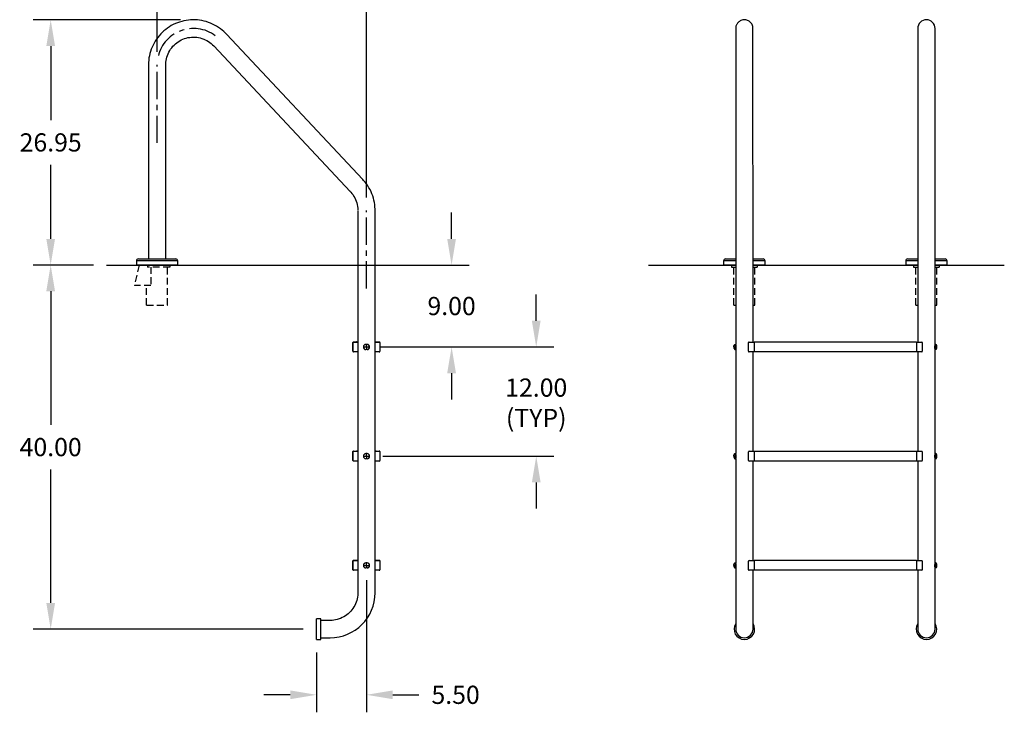
# Model space of a CAD drawing. Extents: x -15 to 93, y -106 to 12.
# Drawn here: x -15 to 93, y -106 to -30 of the extents above; entities that cross this region are included whole.
import ezdxf

# ---------------------------------------------------------------- set-up
doc = ezdxf.new("R2010")
doc.units = 0
doc.header["$LTSCALE"] = 6
doc.header["$MEASUREMENT"] = 0
doc.header["$PDSIZE"] = -1
doc.linetypes.add('CENTERX2', pattern=[0.8, 0.5, -0.1, 0.1, -0.1])
doc.linetypes.add('HIDDEN2', pattern=[0.1875, 0.125, -0.0625])
doc.layers.get('0').update_dxf_attribs({"linetype": 'CONTINUOUS'})
doc.layers.get('DEFPOINTS').update_dxf_attribs({"linetype": 'CONTINUOUS'})
doc.layers.add('HID', color=7, linetype='HIDDEN2')
doc.styles.add('ARIAL', font='ARIAL.TTF')
doc.dimstyles.get("Standard").update_dxf_attribs({"dimtxt": 0.18, "dimasz": 0.18, "dimexe": 0.18, "dimexo": 0.0625, "dimgap": 0.09, "dimtad": 0, "dimtih": 1, "dimtoh": 1, "dimdec": 4, "dimzin": 0, "dimtxsty": 'STANDARD', "dimcen": 0.09, "dimazin": 3, "dimtfac": 1, "dimtdec": 4, "dimtofl": 0, "dimtmove": 0, "dimatfit": 3, "dimtolj": 1, "dimtzin": 0})

# ---------------------------------------------------------------- blocks, each defined once
blk = doc.blocks.new('*D16')
at = {"color": 0}
for p, q in [((0, -33.58), (0, -22.78)), ((23, -49.58), (23, -22.78)), ((2.88, -24.7), (6.67, -24.7)), ((20.12, -24.7), (16.33, -24.7))]:
    blk.add_line(p, q, dxfattribs=at)
for points in [[(2.88, -24.22), (2.88, -25.18), (0, -24.7)], [(20.12, -24.22), (20.12, -25.18), (23, -24.7)]]:
    blk.add_solid(points, dxfattribs=at)
at = {"layer": 'DEFPOINTS', "color": 0}
for p in [(23, -24.7), (0, -35.02), (23, -51.02)]:
    blk.add_point(p, dxfattribs=at)
at = {"color": 0, "insert": (11.5, -24.7), "char_height": 2, "attachment_point": 5, "style": 'ARIAL'}
blk.add_mtext('\\A1;23.00', dxfattribs=at)
blk = doc.blocks.new('*D17')
at = {"color": 0}
for p, q in [((32.35, -54.14), (32.35, -51.26)), ((-5.54, -57.02), (34.27, -57.02)), ((24.78, -66.02), (34.27, -66.02)), ((32.35, -68.9), (32.35, -71.78))]:
    blk.add_line(p, q, dxfattribs=at)
for points in [[(31.87, -54.14), (32.83, -54.14), (32.35, -57.02)], [(31.87, -68.9), (32.83, -68.9), (32.35, -66.02)]]:
    blk.add_solid(points, dxfattribs=at)
at = {"layer": 'DEFPOINTS', "color": 0}
for p in [(-6.98, -57.02), (32.35, -57.02), (23.34, -66.02)]:
    blk.add_point(p, dxfattribs=at)
at = {"color": 0, "insert": (32.35, -61.52), "char_height": 2, "attachment_point": 5, "style": 'ARIAL'}
blk.add_mtext('\\A1;9.00', dxfattribs=at)
blk = doc.blocks.new('*D18')
at = {"color": 0}
for p, q in [((41.65, -63.14), (41.65, -60.26)), ((24.44, -66.02), (43.57, -66.02)), ((24.78, -78.02), (43.57, -78.02)), ((41.65, -80.9), (41.65, -83.78))]:
    blk.add_line(p, q, dxfattribs=at)
for points in [[(41.17, -63.14), (42.13, -63.14), (41.65, -66.02)], [(41.17, -80.9), (42.13, -80.9), (41.65, -78.02)]]:
    blk.add_solid(points, dxfattribs=at)
at = {"layer": 'DEFPOINTS', "color": 0}
for p in [(23, -66.02), (41.65, -66.02), (23.34, -78.02)]:
    blk.add_point(p, dxfattribs=at)
at = {"color": 0, "insert": (41.65, -72.15), "char_height": 2, "attachment_point": 5, "style": 'ARIAL'}
blk.add_mtext('\\A1;12.00\\P(TYP)', dxfattribs=at)
blk = doc.blocks.new('*D19')
at = {"color": 0}
for p, q in [((23, -91.66), (23, -106.16)), ((17.5, -99.59), (17.5, -106.16)), ((14.62, -104.24), (11.74, -104.24)), ((25.88, -104.24), (28.76, -104.24))]:
    blk.add_line(p, q, dxfattribs=at)
for points in [[(14.62, -103.76), (14.62, -104.72), (17.5, -104.24)], [(25.88, -103.76), (25.88, -104.72), (23, -104.24)]]:
    blk.add_solid(points, dxfattribs=at)
at = {"layer": 'DEFPOINTS', "color": 0}
for p in [(23, -90.22), (17.5, -98.15), (17.5, -104.24)]:
    blk.add_point(p, dxfattribs=at)
at = {"color": 0, "insert": (32.79, -104.24), "char_height": 2, "attachment_point": 5, "style": 'ARIAL'}
blk.add_mtext('\\A1;5.50', dxfattribs=at)
blk = doc.blocks.new('*D22')
at = {"color": 0}
for p, q in [((2.56, -30.07), (-13.61, -30.07)), ((-11.69, -32.95), (-11.69, -41.08)), ((-11.69, -54.14), (-11.69, -46.01)), ((-6.98, -57.02), (-13.61, -57.02))]:
    blk.add_line(p, q, dxfattribs=at)
for points in [[(-12.17, -32.95), (-11.21, -32.95), (-11.69, -30.07)], [(-12.17, -54.14), (-11.21, -54.14), (-11.69, -57.02)]]:
    blk.add_solid(points, dxfattribs=at)
at = {"layer": 'DEFPOINTS', "color": 0}
for p in [(-11.69, -30.07), (4, -30.07), (-5.54, -57.02)]:
    blk.add_point(p, dxfattribs=at)
at = {"color": 0, "insert": (-11.69, -43.54), "char_height": 2, "attachment_point": 5, "style": 'ARIAL'}
blk.add_mtext('\\A1;26.95', dxfattribs=at)
blk = doc.blocks.new('*D23')
at = {"color": 0}
for p, q in [((-6.98, -57.02), (-13.61, -57.02)), ((-11.69, -59.9), (-11.69, -74.56)), ((-11.69, -94.14), (-11.69, -79.48)), ((16.06, -97.02), (-13.61, -97.02))]:
    blk.add_line(p, q, dxfattribs=at)
for points in [[(-12.17, -59.9), (-11.21, -59.9), (-11.69, -57.02)], [(-12.17, -94.14), (-11.21, -94.14), (-11.69, -97.02)]]:
    blk.add_solid(points, dxfattribs=at)
at = {"layer": 'DEFPOINTS', "color": 0}
for p in [(-11.69, -57.02), (-5.54, -57.02), (17.5, -97.02)]:
    blk.add_point(p, dxfattribs=at)
at = {"color": 0, "insert": (-11.69, -77.02), "char_height": 2, "attachment_point": 5, "style": 'ARIAL'}
blk.add_mtext('\\A1;40.00', dxfattribs=at)

msp = doc.modelspace()

# ---------------------------------------------------------------- linework, layer by layer
at = {"color": 7, "linetype": 'CONTINUOUS'}
for p, q in [((2.707, -30.241), (2.469, -30.312)), ((2.948, -30.183), (2.707, -30.241)), ((3.191, -30.136), (2.948, -30.183)), ((3.437, -30.102), (3.191, -30.136)), ((3.684, -30.08), (3.437, -30.102)), ((3.932, -30.07), (3.684, -30.08)), ((4.18, -30.073), (3.932, -30.07)), ((4.428, -30.088), (4.18, -30.073)), ((4.674, -30.116), (4.428, -30.088)), ((4.919, -30.156), (4.674, -30.116)), ((5.162, -30.208), (4.919, -30.156)), ((5.401, -30.272), (5.162, -30.208)), ((5.637, -30.348), (5.401, -30.272)), ((63.97, -30.238), (63.896, -30.296)), ((64.053, -30.187), (63.97, -30.238)), ((64.142, -30.144), (64.053, -30.187)), ((64.238, -30.109), (64.142, -30.144)), ((64.34, -30.085), (64.238, -30.109)), ((64.446, -30.072), (64.34, -30.085)), ((64.556, -30.07), (64.446, -30.072)), ((64.668, -30.082), (64.556, -30.07)), ((64.768, -30.105), (64.668, -30.082)), ((64.865, -30.138), (64.768, -30.105)), ((64.958, -30.181), (64.865, -30.138)), ((65.045, -30.233), (64.958, -30.181)), ((65.125, -30.294), (65.045, -30.233)), ((0.753, -31.283), (0.57, -31.451)), ((0.944, -31.125), (0.753, -31.283)), ((1.143, -30.977), (0.944, -31.125)), ((1.349, -30.839), (1.143, -30.977)), ((1.562, -30.712), (1.349, -30.839)), ((1.781, -30.595), (1.562, -30.712)), ((2.005, -30.489), (1.781, -30.595)), ((2.235, -30.395), (2.005, -30.489)), ((2.469, -30.312), (2.235, -30.395)), ((5.87, -30.436), (5.637, -30.348)), ((6.097, -30.535), (5.87, -30.436)), ((6.319, -30.646), (6.097, -30.535)), ((6.535, -30.768), (6.319, -30.646)), ((6.745, -30.9), (6.535, -30.768)), ((6.948, -31.043), (6.745, -30.9)), ((7.143, -31.196), (6.948, -31.043)), ((7.331, -31.358), (7.143, -31.196)), ((7.51, -31.529), (7.331, -31.358)), ((63.562, -30.976), (63.561, -65.738)), ((63.564, -30.939), (63.562, -30.976)), ((63.57, -30.892), (63.564, -30.939)), ((63.579, -30.836), (63.57, -30.892)), ((63.593, -30.774), (63.579, -30.836)), ((63.614, -30.707), (63.593, -30.774)), ((63.641, -30.637), (63.614, -30.707)), ((63.676, -30.566), (63.641, -30.637)), ((63.719, -30.495), (63.676, -30.566)), ((63.77, -30.426), (63.719, -30.495)), ((63.828, -30.359), (63.77, -30.426)), ((63.896, -30.296), (63.828, -30.359)), ((65.197, -30.362), (65.125, -30.294)), ((65.261, -30.436), (65.197, -30.362)), ((65.315, -30.513), (65.261, -30.436)), ((65.358, -30.59), (65.315, -30.513)), ((65.399, -30.682), (65.358, -30.59)), ((65.432, -30.788), (65.399, -30.682)), ((65.447, -30.854), (65.432, -30.788)), ((65.456, -30.92), (65.447, -30.854)), ((65.46, -30.986), (65.456, -30.92)), ((65.461, -61.019), (65.46, -30.986)), ((83.561, -31.019), (83.561, -65.482)), ((85.461, -65.738), (85.461, -31.019)), ((-0.208, -32.413), (-0.334, -32.627)), ((-0.072, -32.206), (-0.208, -32.413)), ((0.074, -32.005), (-0.072, -32.206)), ((0.23, -31.812), (0.074, -32.005)), ((0.395, -31.627), (0.23, -31.812)), ((0.57, -31.451), (0.395, -31.627)), ((2.32, -32.474), (2.486, -32.372)), ((2.486, -32.372), (2.658, -32.281)), ((2.658, -32.281), (2.835, -32.201)), ((2.835, -32.201), (3.017, -32.132)), ((3.017, -32.132), (3.204, -32.075)), ((3.204, -32.075), (3.393, -32.03)), ((3.393, -32.03), (3.585, -31.998)), ((3.585, -31.998), (3.779, -31.977)), ((3.779, -31.977), (3.973, -31.97)), ((3.973, -31.97), (4.168, -31.974)), ((4.168, -31.974), (4.362, -31.991)), ((4.362, -31.991), (4.555, -32.02)), ((4.555, -32.02), (4.745, -32.062)), ((4.745, -32.062), (4.932, -32.115)), ((4.932, -32.115), (5.116, -32.181)), ((5.116, -32.181), (5.295, -32.258)), ((5.295, -32.258), (5.468, -32.346)), ((5.468, -32.346), (5.636, -32.445)), ((5.636, -32.445), (5.797, -32.555)), ((7.611, -31.634), (7.51, -31.529)), ((22.611, -47.634), (7.611, -31.634)), ((-0.643, -33.304), (-0.723, -33.538)), ((-0.551, -33.073), (-0.643, -33.304)), ((-0.448, -32.847), (-0.551, -33.073)), ((-0.334, -32.627), (-0.448, -32.847)), ((1.29, -33.621), (1.384, -33.451)), ((1.384, -33.451), (1.49, -33.287)), ((1.49, -33.287), (1.606, -33.13)), ((1.606, -33.13), (1.731, -32.981)), ((1.731, -32.981), (1.866, -32.841)), ((1.866, -32.841), (2.009, -32.709)), ((2.009, -32.709), (2.161, -32.586)), ((2.161, -32.586), (2.32, -32.474)), ((5.797, -32.555), (5.95, -32.675)), ((5.95, -32.675), (6.096, -32.804)), ((6.096, -32.804), (6.225, -32.933)), ((6.225, -32.933), (21.225, -48.933)), ((-0.924, -34.509), (-0.943, -34.756)), ((-0.892, -34.263), (-0.924, -34.509)), ((-0.848, -34.019), (-0.892, -34.263)), ((-0.792, -33.777), (-0.848, -34.019)), ((-0.723, -33.538), (-0.792, -33.777)), ((0.963, -34.736), (0.988, -34.542)), ((0.988, -34.542), (1.024, -34.351)), ((1.024, -34.351), (1.073, -34.163)), ((1.073, -34.163), (1.134, -33.977)), ((1.134, -33.977), (1.206, -33.797)), ((1.206, -33.797), (1.29, -33.621)), ((-0.943, -34.756), (-0.95, -34.991)), ((-0.95, -35.019), (-0.95, -56.349, -3)), ((0.95, -35.019), (0.951, -34.93)), ((0.95, -56.349, -3), (0.95, -35.019)), ((0.951, -34.93), (0.963, -34.736)), ((22.685, -47.714), (22.611, -47.634)), ((22.846, -47.903), (22.685, -47.714)), ((22.997, -48.1), (22.846, -47.903)), ((23.138, -48.304), (22.997, -48.1)), ((23.269, -48.514), (23.138, -48.304)), ((23.39, -48.731), (23.269, -48.514)), ((21.23, -48.929), (21.225, -48.933)), ((21.225, -48.933), (21.225, -48.933)), ((21.225, -48.933), (21.285, -49)), ((21.285, -49), (21.41, -49.15)), ((21.41, -49.15), (21.524, -49.307)), ((21.524, -49.307), (21.628, -49.472)), ((21.628, -49.472), (21.722, -49.643)), ((21.722, -49.643), (21.804, -49.819)), ((23.499, -48.954), (23.39, -48.731)), ((23.596, -49.182), (23.499, -48.954)), ((23.683, -49.415), (23.596, -49.182)), ((23.757, -49.652), (23.683, -49.415)), ((23.82, -49.892), (23.757, -49.652)), ((21.804, -49.819), (21.875, -50)), ((21.875, -50), (21.934, -50.186)), ((21.934, -50.186), (21.981, -50.375)), ((21.981, -50.375), (22.016, -50.567)), ((22.016, -50.567), (22.039, -50.76)), ((22.039, -50.76), (22.049, -50.954)), ((23.87, -50.135), (23.82, -49.892)), ((23.908, -50.38), (23.87, -50.135)), ((23.934, -50.627), (23.908, -50.38)), ((23.948, -50.874), (23.934, -50.627)), ((65.461, -50.458), (65.461, -50.238)), ((65.461, -50.679), (65.461, -50.458)), ((65.461, -50.902), (65.461, -50.679)), ((22.05, -51.019), (22.05, -93.019)), ((23.95, -51.019), (23.948, -50.874)), ((23.95, -93.019), (23.95, -51.019)), ((65.461, -51.019), (65.461, -50.902)), ((65.461, -65.482), (65.461, -51.019)), ((0, -56.569, -3), (-2.275, -56.569, -3)), ((-2.275, -56.569, -3), (-2.275, -57.019, -3)), ((-2.055, -56.349, -3), (0, -56.349, -3)), ((0, -56.349, -3), (2.055, -56.349, -3)), ((2.275, -56.569, -3), (0, -56.569, -3)), ((2.275, -57.019, -3), (2.275, -56.569, -3)), ((62.236, -56.569), (62.236, -57.019)), ((63.561, -56.569), (62.236, -56.569)), ((62.456, -56.349), (63.561, -56.349)), ((65.461, -56.349), (66.566, -56.349)), ((66.786, -56.569), (65.461, -56.569)), ((66.786, -57.019), (66.786, -56.569)), ((83.561, -56.569), (82.236, -56.569)), ((82.236, -56.569), (82.236, -57.019)), ((82.456, -56.349), (83.561, -56.349)), ((85.461, -56.349), (86.566, -56.349)), ((86.786, -56.569), (85.461, -56.569)), ((86.786, -57.019), (86.786, -56.569)), ((65.461, -61.019), (65.461, -61.019)), ((65.461, -61.019), (65.461, -61.019)), ((21.515, -66.494), (21.515, -65.519)), ((21.525, -66.494), (21.525, -65.544)), ((21.578, -65.457), (21.917, -65.457)), ((21.588, -65.482), (21.65, -65.482)), ((21.65, -65.482), (22.05, -65.482)), ((22.939, -65.738), (23.002, -65.738)), ((22.939, -65.738), (22.939, -65.738)), ((23.064, -65.739), (22.939, -65.738)), ((23, -65.944), (23.001, -65.907)), ((23, -65.982), (23, -65.944)), ((23.001, -65.769), (23.002, -65.738)), ((23.001, -65.802), (23.001, -65.769)), ((23.001, -65.835), (23.001, -65.802)), ((23.001, -65.871), (23.001, -65.835)), ((23.001, -65.907), (23.001, -65.871)), ((23.002, -65.738), (23.064, -65.739)), ((23.064, -65.739), (23.064, -65.739)), ((23.95, -65.482), (24.35, -65.482)), ((24.083, -65.457), (24.423, -65.457)), ((24.35, -65.482), (24.413, -65.482)), ((24.475, -65.544), (24.475, -66.494)), ((24.485, -65.519), (24.485, -66.494)), ((63.359, -65.982), (63.363, -65.944)), ((63.363, -65.944), (63.371, -65.907)), ((63.371, -65.907), (63.382, -65.871)), ((63.382, -65.871), (63.396, -65.835)), ((63.396, -65.835), (63.413, -65.802)), ((63.413, -65.802), (63.433, -65.769)), ((63.433, -65.769), (63.455, -65.738)), ((63.456, -65.738), (63.455, -65.738)), ((63.455, -65.738), (63.455, -65.738)), ((63.455, -65.738), (63.455, -65.738)), ((63.455, -65.738), (63.455, -65.738)), ((63.455, -65.738), (63.455, -65.739)), ((63.455, -65.739), (63.456, -65.739)), ((63.457, -65.738), (63.456, -65.738)), ((63.456, -65.738), (63.456, -65.738)), ((63.456, -65.739), (63.456, -65.739)), ((63.456, -65.739), (63.457, -65.739)), ((63.458, -65.738), (63.457, -65.738)), ((63.457, -65.739), (63.458, -65.739)), ((63.459, -65.738), (63.458, -65.738)), ((63.458, -65.739), (63.459, -65.739)), ((63.46, -65.738), (63.459, -65.738)), ((63.459, -65.739), (63.46, -65.739)), ((63.46, -65.738), (63.561, -65.738)), ((63.46, -65.739), (63.563, -65.739)), ((63.46, -65.739), (63.478, -65.756)), ((63.478, -65.756), (63.494, -65.803)), ((63.494, -65.803), (63.506, -65.876)), ((63.506, -65.876), (63.514, -65.965)), ((63.514, -65.965), (63.515, -66.021)), ((63.556, -65.739), (63.555, -65.738)), ((63.555, -65.738), (63.556, -65.738)), ((63.556, -65.738), (63.557, -65.738)), ((63.557, -65.739), (63.556, -65.739)), ((63.557, -65.738), (63.56, -65.738)), ((63.56, -65.739), (63.557, -65.739)), ((63.56, -65.738), (63.561, -65.738)), ((63.563, -65.739), (63.56, -65.739)), ((63.571, -65.752), (63.563, -65.739)), ((63.586, -65.796), (63.571, -65.752)), ((63.602, -65.863), (63.586, -65.796)), ((63.614, -65.944), (63.602, -65.863)), ((63.618, -66.034), (63.614, -65.944)), ((64.961, -66.494), (64.961, -65.544)), ((65.024, -65.482), (65.086, -65.482)), ((65.086, -65.482), (65.586, -65.482)), ((65.461, -65.482), (65.461, -65.482)), ((65.586, -65.519), (65.586, -65.457)), ((65.586, -65.457), (83.436, -65.457)), ((65.586, -65.519), (65.586, -66.494)), ((83.436, -65.457), (83.436, -65.519)), ((83.436, -65.482), (83.936, -65.482)), ((83.436, -65.519), (83.436, -66.494)), ((83.936, -65.482), (83.999, -65.482)), ((84.061, -65.544), (84.061, -66.494)), ((85.407, -65.956), (85.405, -66.049)), ((85.419, -65.867), (85.407, -65.956)), ((85.435, -65.798), (85.419, -65.867)), ((85.45, -65.754), (85.435, -65.798)), ((85.459, -65.738), (85.45, -65.754)), ((85.562, -65.738), (85.459, -65.738)), ((85.507, -66.019), (85.511, -65.928)), ((85.511, -65.928), (85.52, -65.847)), ((85.52, -65.847), (85.533, -65.784)), ((85.533, -65.784), (85.55, -65.746)), ((85.55, -65.746), (85.562, -65.738)), ((85.562, -65.738), (85.567, -65.738)), ((21.588, -66.557), (21.578, -66.557)), ((21.65, -66.557), (21.588, -66.557)), ((22.05, -66.557), (21.65, -66.557)), ((22.656, -66.018), (23, -66.019)), ((22.998, -66.3), (22.936, -66.3)), ((22.999, -66.27), (22.998, -66.3)), ((23.061, -66.301), (22.998, -66.3)), ((23, -66.095), (22.999, -66.132)), ((22.999, -66.132), (22.999, -66.168)), ((22.999, -66.168), (22.999, -66.203)), ((22.999, -66.203), (22.999, -66.237)), ((22.999, -66.237), (22.999, -66.27)), ((23, -66.019), (23, -65.982)), ((23, -66.019), (23.343, -66.021)), ((23, -66.019), (23, -66.057)), ((23, -66.057), (23, -66.095)), ((24.35, -66.557), (23.95, -66.557)), ((24.413, -66.557), (24.35, -66.557)), ((24.423, -66.557), (24.413, -66.557)), ((63.357, -66.019), (63.359, -65.982)), ((63.357, -66.019), (63.359, -66.057)), ((63.357, -66.019), (63.36, -66.02)), ((63.359, -66.057), (63.363, -66.095)), ((63.36, -66.02), (63.368, -66.02)), ((63.363, -66.095), (63.371, -66.132)), ((63.368, -66.02), (63.381, -66.02)), ((63.371, -66.132), (63.382, -66.168)), ((63.381, -66.02), (63.398, -66.02)), ((63.382, -66.168), (63.396, -66.203)), ((63.396, -66.203), (63.413, -66.237)), ((63.398, -66.02), (63.421, -66.021)), ((63.413, -66.237), (63.433, -66.27)), ((63.421, -66.021), (63.448, -66.021)), ((63.433, -66.27), (63.455, -66.3)), ((63.448, -66.021), (63.48, -66.021)), ((63.456, -66.301), (63.455, -66.3)), ((63.455, -66.3), (63.455, -66.3)), ((63.455, -66.3), (63.455, -66.3)), ((63.457, -66.301), (63.456, -66.301)), ((63.456, -66.301), (63.456, -66.301)), ((63.458, -66.301), (63.457, -66.301)), ((63.459, -66.301), (63.458, -66.301)), ((63.46, -66.301), (63.459, -66.301)), ((63.472, -66.293), (63.46, -66.301)), ((63.46, -66.301), (63.563, -66.301)), ((63.489, -66.256), (63.472, -66.293)), ((63.48, -66.021), (63.515, -66.021)), ((63.502, -66.194), (63.489, -66.256)), ((63.512, -66.113), (63.502, -66.194)), ((63.515, -66.021), (63.512, -66.113)), ((63.561, -66.301), (63.561, -77.739)), ((63.563, -66.301), (63.567, -66.296)), ((63.567, -66.296), (63.58, -66.266)), ((63.58, -66.266), (63.596, -66.208)), ((63.596, -66.208), (63.611, -66.127)), ((63.611, -66.127), (63.618, -66.034)), ((65.086, -66.557), (65.024, -66.557)), ((65.586, -66.557), (65.086, -66.557)), ((65.461, -77.482), (65.461, -66.557)), ((65.461, -66.557), (65.461, -66.557)), ((65.586, -66.557), (65.586, -66.494)), ((83.436, -66.557), (65.586, -66.557)), ((83.436, -66.494), (83.436, -66.557)), ((83.936, -66.557), (83.436, -66.557)), ((83.561, -66.557), (83.561, -77.482)), ((83.999, -66.557), (83.936, -66.557)), ((85.405, -66.049), (85.413, -66.135)), ((85.413, -66.135), (85.427, -66.21)), ((85.427, -66.21), (85.444, -66.268)), ((85.444, -66.268), (85.456, -66.298)), ((85.456, -66.298), (85.459, -66.3)), ((85.562, -66.3), (85.459, -66.3)), ((85.461, -77.738), (85.461, -66.3)), ((85.507, -66.019), (85.665, -66.019)), ((85.509, -66.076), (85.507, -66.019)), ((85.516, -66.164), (85.509, -66.076)), ((85.528, -66.237), (85.516, -66.164)), ((85.545, -66.284), (85.528, -66.237)), ((85.562, -66.3), (85.545, -66.284)), ((85.567, -66.3), (85.562, -66.3)), ((21.515, -78.494), (21.515, -77.519)), ((21.525, -78.494), (21.525, -77.544)), ((21.578, -77.457), (21.917, -77.457)), ((21.588, -77.482), (21.65, -77.482)), ((21.65, -77.482), (22.05, -77.482)), ((23.064, -77.739), (22.939, -77.738)), ((22.939, -77.738), (22.939, -77.738)), ((22.939, -77.738), (23.002, -77.738)), ((23.001, -77.769), (23.002, -77.738)), ((23.001, -77.802), (23.001, -77.769)), ((23.001, -77.835), (23.001, -77.802)), ((23.001, -77.871), (23.001, -77.835)), ((23.001, -77.907), (23.001, -77.871)), ((23.002, -77.738), (23.064, -77.739)), ((23.064, -77.739), (23.064, -77.739)), ((23.95, -77.482), (24.35, -77.482)), ((24.083, -77.457), (24.423, -77.457)), ((24.35, -77.482), (24.413, -77.482)), ((24.475, -77.544), (24.475, -78.494)), ((24.485, -77.519), (24.485, -78.494)), ((63.371, -77.907), (63.382, -77.871)), ((63.382, -77.871), (63.396, -77.835)), ((63.396, -77.835), (63.413, -77.802)), ((63.413, -77.802), (63.433, -77.769)), ((63.433, -77.769), (63.455, -77.738)), ((63.455, -77.738), (63.455, -77.739)), ((63.455, -77.738), (63.455, -77.738)), ((63.455, -77.738), (63.455, -77.738)), ((63.455, -77.738), (63.455, -77.738)), ((63.456, -77.738), (63.455, -77.738)), ((63.455, -77.739), (63.456, -77.739)), ((63.456, -77.738), (63.456, -77.738)), ((63.457, -77.738), (63.456, -77.738)), ((63.456, -77.739), (63.457, -77.739)), ((63.456, -77.739), (63.456, -77.739)), ((63.458, -77.738), (63.457, -77.738)), ((63.457, -77.739), (63.458, -77.739)), ((63.459, -77.738), (63.458, -77.738)), ((63.458, -77.739), (63.459, -77.739)), ((63.46, -77.738), (63.459, -77.738)), ((63.459, -77.739), (63.46, -77.739)), ((63.46, -77.738), (63.561, -77.738)), ((63.46, -77.739), (63.478, -77.756)), ((63.46, -77.739), (63.563, -77.739)), ((63.478, -77.756), (63.494, -77.803)), ((63.494, -77.803), (63.506, -77.876)), ((63.555, -77.738), (63.556, -77.738)), ((63.556, -77.739), (63.555, -77.738)), ((63.556, -77.738), (63.557, -77.738)), ((63.557, -77.739), (63.556, -77.739)), ((63.557, -77.738), (63.56, -77.738)), ((63.56, -77.739), (63.557, -77.739)), ((63.56, -77.738), (63.561, -77.738)), ((63.563, -77.739), (63.56, -77.739)), ((63.571, -77.752), (63.563, -77.739)), ((63.586, -77.796), (63.571, -77.752)), ((63.602, -77.863), (63.586, -77.796)), ((63.614, -77.944), (63.602, -77.863)), ((64.961, -78.494), (64.961, -77.544)), ((65.024, -77.482), (65.086, -77.482)), ((65.086, -77.482), (65.586, -77.482)), ((65.461, -77.482), (65.461, -77.482)), ((65.586, -77.519), (65.586, -77.457)), ((65.586, -77.457), (83.436, -77.457)), ((65.586, -77.519), (65.586, -78.494)), ((83.436, -77.457), (83.436, -77.519)), ((83.436, -77.482), (83.936, -77.482)), ((83.436, -77.519), (83.436, -78.494)), ((83.936, -77.482), (83.999, -77.482)), ((84.061, -77.544), (84.061, -78.494)), ((85.419, -77.867), (85.407, -77.956)), ((85.435, -77.798), (85.419, -77.867)), ((85.45, -77.754), (85.435, -77.798)), ((85.459, -77.738), (85.45, -77.754)), ((85.562, -77.738), (85.459, -77.738)), ((85.511, -77.928), (85.52, -77.847)), ((85.52, -77.847), (85.533, -77.784)), ((85.533, -77.784), (85.55, -77.746)), ((85.55, -77.746), (85.562, -77.738)), ((85.562, -77.738), (85.567, -77.738)), ((21.588, -78.557), (21.578, -78.557)), ((21.65, -78.557), (21.588, -78.557)), ((22.05, -78.557), (21.65, -78.557)), ((22.656, -78.018), (23, -78.019)), ((22.998, -78.3), (22.936, -78.3)), ((22.999, -78.27), (22.998, -78.3)), ((23.061, -78.301), (22.998, -78.3)), ((23, -78.095), (22.999, -78.132)), ((22.999, -78.132), (22.999, -78.168)), ((22.999, -78.168), (22.999, -78.203)), ((22.999, -78.203), (22.999, -78.237)), ((22.999, -78.237), (22.999, -78.27)), ((23, -77.944), (23.001, -77.907)), ((23, -77.982), (23, -77.944)), ((23, -78.019), (23, -77.982)), ((23, -78.019), (23, -78.057)), ((23, -78.019), (23.343, -78.021)), ((23, -78.057), (23, -78.095)), ((24.35, -78.557), (23.95, -78.557)), ((24.413, -78.557), (24.35, -78.557)), ((24.423, -78.557), (24.413, -78.557)), ((63.357, -78.019), (63.359, -77.982)), ((63.357, -78.019), (63.36, -78.02)), ((63.357, -78.019), (63.359, -78.057)), ((63.359, -77.982), (63.363, -77.944)), ((63.359, -78.057), (63.363, -78.095)), ((63.36, -78.02), (63.368, -78.02)), ((63.363, -77.944), (63.371, -77.907)), ((63.363, -78.095), (63.371, -78.132)), ((63.368, -78.02), (63.381, -78.02)), ((63.371, -78.132), (63.382, -78.168)), ((63.381, -78.02), (63.398, -78.02)), ((63.382, -78.168), (63.396, -78.203)), ((63.396, -78.203), (63.413, -78.237)), ((63.398, -78.02), (63.421, -78.021)), ((63.413, -78.237), (63.433, -78.27)), ((63.421, -78.021), (63.448, -78.021)), ((63.433, -78.27), (63.455, -78.3)), ((63.448, -78.021), (63.48, -78.021)), ((63.455, -78.3), (63.455, -78.3)), ((63.455, -78.3), (63.455, -78.3)), ((63.456, -78.301), (63.455, -78.3)), ((63.456, -78.301), (63.456, -78.301)), ((63.457, -78.301), (63.456, -78.301)), ((63.458, -78.301), (63.457, -78.301)), ((63.459, -78.301), (63.458, -78.301)), ((63.46, -78.301), (63.459, -78.301)), ((63.472, -78.293), (63.46, -78.301)), ((63.46, -78.301), (63.563, -78.301)), ((63.489, -78.256), (63.472, -78.293)), ((63.48, -78.021), (63.515, -78.021)), ((63.502, -78.194), (63.489, -78.256)), ((63.512, -78.113), (63.502, -78.194)), ((63.506, -77.876), (63.514, -77.965)), ((63.515, -78.021), (63.512, -78.113)), ((63.514, -77.965), (63.515, -78.021)), ((63.561, -78.301), (63.561, -89.738)), ((63.563, -78.301), (63.567, -78.296)), ((63.567, -78.296), (63.58, -78.266)), ((63.58, -78.266), (63.596, -78.208)), ((63.596, -78.208), (63.611, -78.127)), ((63.611, -78.127), (63.618, -78.034)), ((63.618, -78.034), (63.614, -77.944)), ((65.086, -78.557), (65.024, -78.557)), ((65.586, -78.557), (65.086, -78.557)), ((65.461, -89.482), (65.461, -78.557)), ((65.461, -78.557), (65.461, -78.557)), ((65.586, -78.557), (65.586, -78.494)), ((83.436, -78.557), (65.586, -78.557)), ((83.436, -78.494), (83.436, -78.557)), ((83.936, -78.557), (83.436, -78.557)), ((83.561, -78.557), (83.561, -89.482)), ((83.999, -78.557), (83.936, -78.557)), ((85.407, -77.956), (85.405, -78.049)), ((85.405, -78.049), (85.413, -78.135)), ((85.413, -78.135), (85.427, -78.21)), ((85.427, -78.21), (85.444, -78.268)), ((85.444, -78.268), (85.456, -78.298)), ((85.456, -78.298), (85.459, -78.3)), ((85.562, -78.3), (85.459, -78.3)), ((85.461, -89.738), (85.461, -78.3)), ((85.507, -78.019), (85.511, -77.928)), ((85.509, -78.076), (85.507, -78.019)), ((85.507, -78.019), (85.665, -78.019)), ((85.516, -78.164), (85.509, -78.076)), ((85.528, -78.237), (85.516, -78.164)), ((85.545, -78.284), (85.528, -78.237)), ((85.562, -78.3), (85.545, -78.284)), ((85.567, -78.3), (85.562, -78.3)), ((21.515, -90.494), (21.515, -89.519)), ((21.525, -90.494), (21.525, -89.544)), ((21.578, -89.457), (21.917, -89.457)), ((21.588, -89.482), (21.65, -89.482)), ((21.65, -89.482), (22.05, -89.482)), ((22.939, -89.738), (23.002, -89.738)), ((22.939, -89.738), (22.939, -89.738)), ((23.064, -89.739), (22.939, -89.738)), ((23.001, -89.769), (23.002, -89.738)), ((23.001, -89.802), (23.001, -89.769)), ((23.002, -89.738), (23.064, -89.739)), ((23.064, -89.739), (23.064, -89.739)), ((23.95, -89.482), (24.35, -89.482)), ((24.083, -89.457), (24.423, -89.457)), ((24.35, -89.482), (24.413, -89.482)), ((24.475, -89.544), (24.475, -90.494)), ((24.485, -89.519), (24.485, -90.494)), ((63.413, -89.802), (63.433, -89.769)), ((63.433, -89.769), (63.455, -89.738)), ((63.456, -89.738), (63.455, -89.738)), ((63.455, -89.738), (63.455, -89.738)), ((63.455, -89.738), (63.455, -89.738)), ((63.455, -89.738), (63.455, -89.738)), ((63.455, -89.738), (63.455, -89.739)), ((63.455, -89.739), (63.456, -89.739)), ((63.457, -89.738), (63.456, -89.738)), ((63.456, -89.738), (63.456, -89.738)), ((63.456, -89.739), (63.456, -89.739)), ((63.456, -89.739), (63.457, -89.739)), ((63.458, -89.738), (63.457, -89.738)), ((63.457, -89.739), (63.458, -89.739)), ((63.459, -89.738), (63.458, -89.738)), ((63.458, -89.739), (63.459, -89.739)), ((63.46, -89.738), (63.459, -89.738)), ((63.459, -89.739), (63.46, -89.739)), ((63.46, -89.738), (63.561, -89.738)), ((63.46, -89.739), (63.563, -89.739)), ((63.46, -89.739), (63.478, -89.756)), ((63.478, -89.756), (63.494, -89.803)), ((63.556, -89.739), (63.555, -89.738)), ((63.555, -89.738), (63.556, -89.738)), ((63.556, -89.738), (63.557, -89.738)), ((63.557, -89.739), (63.556, -89.739)), ((63.557, -89.738), (63.56, -89.738)), ((63.56, -89.739), (63.557, -89.739)), ((63.56, -89.738), (63.561, -89.738)), ((63.563, -89.739), (63.56, -89.739)), ((63.571, -89.752), (63.563, -89.739)), ((63.586, -89.796), (63.571, -89.752)), ((64.961, -90.494), (64.961, -89.544)), ((65.024, -89.482), (65.086, -89.482)), ((65.086, -89.482), (65.586, -89.482)), ((65.461, -89.482), (65.461, -89.482)), ((65.586, -89.519), (65.586, -89.457)), ((65.586, -89.457), (83.436, -89.457)), ((65.586, -89.519), (65.586, -90.494)), ((83.436, -89.457), (83.436, -89.519)), ((83.436, -89.482), (83.936, -89.482)), ((83.436, -89.519), (83.436, -90.494)), ((83.936, -89.482), (83.999, -89.482)), ((84.061, -89.544), (84.061, -90.494)), ((85.45, -89.754), (85.435, -89.798)), ((85.459, -89.738), (85.45, -89.754)), ((85.562, -89.738), (85.459, -89.738)), ((85.533, -89.784), (85.55, -89.746)), ((85.55, -89.746), (85.562, -89.738)), ((85.562, -89.738), (85.567, -89.738)), ((21.588, -90.557), (21.578, -90.557)), ((21.65, -90.557), (21.588, -90.557)), ((22.05, -90.557), (21.65, -90.557)), ((22.656, -90.018), (23, -90.019)), ((22.998, -90.3), (22.936, -90.3)), ((22.999, -90.27), (22.998, -90.3)), ((23.061, -90.301), (22.998, -90.3)), ((23, -90.095), (22.999, -90.132)), ((22.999, -90.132), (22.999, -90.168)), ((22.999, -90.168), (22.999, -90.203)), ((22.999, -90.203), (22.999, -90.237)), ((22.999, -90.237), (22.999, -90.27)), ((23, -89.944), (23.001, -89.907)), ((23, -89.982), (23, -89.944)), ((23, -90.019), (23, -89.982)), ((23, -90.019), (23.343, -90.021)), ((23, -90.019), (23, -90.057)), ((23, -90.057), (23, -90.095)), ((23.001, -89.835), (23.001, -89.802)), ((23.001, -89.871), (23.001, -89.835)), ((23.001, -89.907), (23.001, -89.871)), ((24.35, -90.557), (23.95, -90.557)), ((24.413, -90.557), (24.35, -90.557)), ((24.423, -90.557), (24.413, -90.557)), ((63.357, -90.019), (63.359, -89.982)), ((63.357, -90.019), (63.359, -90.057)), ((63.357, -90.019), (63.36, -90.02)), ((63.359, -89.982), (63.363, -89.944)), ((63.359, -90.057), (63.363, -90.095)), ((63.36, -90.02), (63.368, -90.02)), ((63.363, -89.944), (63.371, -89.907)), ((63.363, -90.095), (63.371, -90.132)), ((63.368, -90.02), (63.381, -90.02)), ((63.371, -89.907), (63.382, -89.871)), ((63.371, -90.132), (63.382, -90.168)), ((63.381, -90.02), (63.398, -90.02)), ((63.382, -89.871), (63.396, -89.835)), ((63.382, -90.168), (63.396, -90.203)), ((63.396, -89.835), (63.413, -89.802)), ((63.396, -90.203), (63.413, -90.237)), ((63.398, -90.02), (63.421, -90.021)), ((63.413, -90.237), (63.433, -90.27)), ((63.421, -90.021), (63.448, -90.021)), ((63.433, -90.27), (63.455, -90.3)), ((63.448, -90.021), (63.48, -90.021)), ((63.456, -90.301), (63.455, -90.3)), ((63.455, -90.3), (63.455, -90.3)), ((63.455, -90.3), (63.455, -90.3)), ((63.457, -90.301), (63.456, -90.301)), ((63.456, -90.301), (63.456, -90.301)), ((63.458, -90.301), (63.457, -90.301)), ((63.459, -90.301), (63.458, -90.301)), ((63.46, -90.301), (63.459, -90.301)), ((63.472, -90.293), (63.46, -90.301)), ((63.46, -90.301), (63.563, -90.301)), ((63.489, -90.256), (63.472, -90.293)), ((63.48, -90.021), (63.515, -90.021)), ((63.502, -90.194), (63.489, -90.256)), ((63.494, -89.803), (63.506, -89.876)), ((63.512, -90.113), (63.502, -90.194)), ((63.506, -89.876), (63.514, -89.965)), ((63.515, -90.021), (63.512, -90.113)), ((63.514, -89.965), (63.515, -90.021)), ((63.561, -90.301), (63.561, -93.019)), ((63.563, -90.301), (63.567, -90.296)), ((63.567, -90.296), (63.58, -90.266)), ((63.58, -90.266), (63.596, -90.208)), ((63.602, -89.863), (63.586, -89.796)), ((63.596, -90.208), (63.611, -90.127)), ((63.614, -89.944), (63.602, -89.863)), ((63.611, -90.127), (63.618, -90.034)), ((63.618, -90.034), (63.614, -89.944)), ((65.086, -90.557), (65.024, -90.557)), ((65.586, -90.557), (65.086, -90.557)), ((65.461, -93.019), (65.461, -90.557)), ((65.461, -90.557), (65.461, -90.557)), ((65.586, -90.557), (65.586, -90.494)), ((83.436, -90.557), (65.586, -90.557)), ((83.436, -90.494), (83.436, -90.557)), ((83.936, -90.557), (83.436, -90.557)), ((83.561, -90.557), (83.561, -93.019)), ((83.999, -90.557), (83.936, -90.557)), ((85.407, -89.956), (85.405, -90.049)), ((85.405, -90.049), (85.413, -90.135)), ((85.419, -89.867), (85.407, -89.956)), ((85.413, -90.135), (85.427, -90.21)), ((85.435, -89.798), (85.419, -89.867)), ((85.427, -90.21), (85.444, -90.268)), ((85.444, -90.268), (85.456, -90.298)), ((85.456, -90.298), (85.459, -90.3)), ((85.562, -90.3), (85.459, -90.3)), ((85.461, -93.019), (85.461, -90.3)), ((85.507, -90.019), (85.511, -89.928)), ((85.507, -90.019), (85.665, -90.019)), ((85.509, -90.076), (85.507, -90.019)), ((85.516, -90.164), (85.509, -90.076)), ((85.511, -89.928), (85.52, -89.847)), ((85.528, -90.237), (85.516, -90.164)), ((85.52, -89.847), (85.533, -89.784)), ((85.545, -90.284), (85.528, -90.237)), ((85.562, -90.3), (85.545, -90.284)), ((85.567, -90.3), (85.562, -90.3)), ((21.866, -94.061), (21.794, -94.242)), ((21.927, -93.876), (21.866, -94.061)), ((21.976, -93.688), (21.927, -93.876)), ((22.012, -93.496), (21.976, -93.688)), ((22.037, -93.303), (22.012, -93.496)), ((22.049, -93.109), (22.037, -93.303)), ((22.05, -93.019), (22.049, -93.109)), ((63.561, -93.019), (63.561, -93.137)), ((63.561, -93.137), (63.561, -93.359)), ((63.561, -93.359), (63.561, -93.581)), ((63.561, -93.581), (63.561, -93.801)), ((63.561, -93.801), (63.561, -94.018)), ((63.561, -94.018), (63.561, -94.233)), ((65.461, -93.25), (65.461, -93.019)), ((65.461, -93.472), (65.461, -93.25)), ((65.461, -93.693), (65.461, -93.472)), ((65.461, -93.911), (65.461, -93.693)), ((65.461, -94.127), (65.461, -93.911)), ((83.561, -93.019), (83.561, -97.019)), ((85.461, -97.019), (85.461, -93.019)), ((21.269, -95.058), (21.134, -95.198)), ((21.394, -94.909), (21.269, -95.058)), ((21.51, -94.752), (21.394, -94.909)), ((21.616, -94.588), (21.51, -94.752)), ((21.71, -94.418), (21.616, -94.588)), ((21.794, -94.242), (21.71, -94.418)), ((63.561, -94.233), (63.561, -94.443)), ((63.561, -94.443), (63.561, -94.649)), ((63.561, -94.649), (63.561, -94.85)), ((63.561, -94.85), (63.561, -95.046)), ((63.561, -95.046), (63.561, -95.235)), ((65.461, -94.34), (65.461, -94.127)), ((65.461, -94.548), (65.461, -94.34)), ((65.461, -94.752), (65.461, -94.548)), ((65.461, -94.95), (65.461, -94.752)), ((65.461, -95.142), (65.461, -94.95)), ((65.461, -95.328), (65.461, -95.142)), ((18, -95.889), (17.5, -95.889)), ((17.5, -98.149), (17.5, -95.889)), ((18, -96.069), (18, -95.889)), ((19, -96.069), (18, -96.069)), ((18, -96.076), (18, -96.069)), ((18, -96.069), (18, -96.069)), ((18, -96.097), (18, -96.076)), ((18, -96.131), (18, -96.097)), ((18, -96.178), (18, -96.131)), ((18, -96.238), (18, -96.178)), ((18, -96.308), (18, -96.238)), ((19, -96.069), (19, -96.069)), ((19.037, -96.069), (19, -96.069)), ((19.221, -96.061), (19.037, -96.069)), ((19.415, -96.041), (19.221, -96.061)), ((19.607, -96.008), (19.415, -96.041)), ((19.796, -95.964), (19.607, -96.008)), ((19.983, -95.907), (19.796, -95.964)), ((20.165, -95.838), (19.983, -95.907)), ((20.342, -95.758), (20.165, -95.838)), ((20.514, -95.667), (20.342, -95.758)), ((20.68, -95.565), (20.514, -95.667)), ((20.839, -95.452), (20.68, -95.565)), ((20.991, -95.33), (20.839, -95.452)), ((21.134, -95.198), (20.991, -95.33)), ((63.561, -95.235), (63.561, -95.417)), ((63.561, -95.417), (63.561, -95.592)), ((63.561, -95.592), (63.561, -95.758)), ((63.561, -95.758), (63.561, -95.917)), ((63.561, -95.917), (63.561, -96.066)), ((63.561, -96.066), (63.561, -96.206)), ((63.561, -96.206), (63.561, -96.335)), ((65.461, -95.507), (65.461, -95.328)), ((65.461, -95.677), (65.461, -95.507)), ((65.461, -95.84), (65.461, -95.677)), ((65.461, -95.994), (65.461, -95.84)), ((65.461, -96.138), (65.461, -95.994)), ((65.461, -96.273), (65.461, -96.138)), ((18, -96.389), (18, -96.308)), ((18, -96.48), (18, -96.389)), ((18, -96.578), (18, -96.48)), ((18, -96.683), (18, -96.578)), ((18, -96.792), (18, -96.683)), ((18, -96.905), (18, -96.792)), ((18, -97.019), (18, -96.905)), ((18, -97.134), (18, -97.019)), ((18, -97.247), (18, -97.134)), ((18, -97.356), (18, -97.247)), ((63.561, -96.335), (63.561, -96.455)), ((63.561, -96.455), (63.561, -96.564)), ((63.561, -96.564), (63.561, -96.662)), ((63.561, -96.662), (63.561, -96.748)), ((63.561, -96.748), (63.561, -96.823)), ((63.561, -96.823), (63.561, -96.886)), ((63.561, -96.886), (63.561, -96.937)), ((63.561, -96.937), (63.561, -96.976)), ((63.561, -96.976), (63.561, -97.003)), ((63.561, -97.003), (63.561, -97.017)), ((63.561, -97.017), (63.561, -97.019)), ((63.561, -97.019), (63.561, -97.019)), ((63.561, -97.019), (63.561, -97.02)), ((63.561, -97.02), (63.561, -97.02)), ((65.461, -96.397), (65.461, -96.273)), ((65.461, -96.512), (65.461, -96.397)), ((65.461, -96.615), (65.461, -96.512)), ((65.461, -96.707), (65.461, -96.615)), ((65.461, -96.788), (65.461, -96.707)), ((65.461, -96.857), (65.461, -96.788)), ((65.461, -96.914), (65.461, -96.857)), ((65.461, -96.958), (65.461, -96.914)), ((65.461, -96.991), (65.461, -96.958)), ((65.461, -97.011), (65.461, -96.991)), ((65.461, -97.018), (65.461, -97.011)), ((65.461, -97.019), (65.461, -97.018)), ((17.5, -98.149), (18, -98.149)), ((18, -97.461), (18, -97.356)), ((18, -97.559), (18, -97.461)), ((18, -97.649), (18, -97.559)), ((18, -97.731), (18, -97.649)), ((18, -97.801), (18, -97.731)), ((18, -97.861), (18, -97.801)), ((18, -97.908), (18, -97.861)), ((18, -97.942), (18, -97.908)), ((18, -97.962), (18, -97.942)), ((18, -97.969), (18, -97.962)), ((18, -97.969), (19, -97.969)), ((18, -98.149), (18, -97.969)), ((64.511, -97.969), (64.511, -97.969))]:
    msp.add_line(p, q, dxfattribs=at)
at = {"color": 7, "linetype": 'CENTERX2'}
for p, q in [((0, -43.603), (0, -35.019)), ((23, -59.603), (23, -51.019))]:
    msp.add_line(p, q, dxfattribs=at)
at = {"linetype": 'CONTINUOUS'}
for p, q in [((2.275, -57.019, -3), (-2.275, -57.019, -3)), ((63.561, -57.019), (62.236, -57.019)), ((66.786, -57.019), (65.461, -57.019)), ((83.561, -57.019), (82.236, -57.019)), ((86.786, -57.019), (85.461, -57.019))]:
    msp.add_line(p, q, dxfattribs=at)
for p, q in [((53.993, -57.019), (63.561, -57.019)), ((65.461, -57.019), (83.561, -57.019)), ((85.461, -57.019), (93.067, -57.019))]:
    msp.add_line(p, q)
at = {"color": 7, "linetype": 'CONTINUOUS'}
for centre, radius, start, end in [((84.511, -31.019), 0.95, 0, 180), ((-2.055, -56.569, -3), 0.22, 90, 180), ((2.055, -56.569, -3), 0.22, 0, 90), ((62.456, -56.569), 0.22, 90, 180), ((66.566, -56.569), 0.22, 0, 90), ((82.456, -56.569), 0.22, 90, 180), ((86.566, -56.569), 0.22, 0, 90), ((21.578, -65.519), 0.0625, 90, 180), ((21.588, -65.544), 0.0625, 90, 180), ((21.917, -65.519), 0.0625, 36.8699, 90), ((22.937, -66.019), 0.281, 89.68567, 179.68566), ((23.062, -66.02), 0.281, 269.6855, 89.68572), ((23.062, -66.02), 0.281, 359.68568, 89.68566), ((24.083, -65.519), 0.0625, 90, 143.1301), ((24.413, -65.544), 0.0625, 0, 90), ((24.423, -65.519), 0.0625, 0, 90), ((65.024, -65.544), 0.0625, 90, 180), ((83.999, -65.544), 0.0625, 0, 90), ((85.212, -66.019), 0.453, 0, 38.32621), ((21.578, -66.494), 0.0625, 180, 270), ((21.588, -66.494), 0.0625, 180, 270), ((22.937, -66.019), 0.281, 179.68555, 269.68557), ((23.062, -66.02), 0.281, 269.68555, 359.68557), ((24.413, -66.494), 0.0625, 270, 0), ((24.423, -66.494), 0.0625, 270, 0), ((65.024, -66.494), 0.0625, 180, 270), ((83.999, -66.494), 0.0625, 270, 0), ((85.212, -66.019), 0.453, 321.67379, 0), ((21.578, -77.519), 0.0625, 90, 180), ((21.588, -77.544), 0.0625, 90, 180), ((21.917, -77.519), 0.0625, 36.8699, 90), ((22.937, -78.019), 0.281, 89.68567, 179.68566), ((23.062, -78.02), 0.281, 269.6855, 89.68572), ((23.062, -78.02), 0.281, 359.68568, 89.68566), ((24.083, -77.519), 0.0625, 90, 143.1301), ((24.413, -77.544), 0.0625, 0, 90), ((24.423, -77.519), 0.0625, 0, 90), ((65.024, -77.544), 0.0625, 90, 180), ((83.999, -77.544), 0.0625, 0, 90), ((85.212, -78.019), 0.453, 0, 38.32621), ((21.578, -78.494), 0.0625, 180, 270), ((21.588, -78.494), 0.0625, 180, 270), ((22.937, -78.019), 0.281, 179.68555, 269.68557), ((23.062, -78.02), 0.281, 269.68555, 359.68557), ((24.413, -78.494), 0.0625, 270, 0), ((24.423, -78.494), 0.0625, 270, 0), ((65.024, -78.494), 0.0625, 180, 270), ((83.999, -78.494), 0.0625, 270, 0), ((85.212, -78.019), 0.453, 321.67379, 0), ((21.578, -89.519), 0.0625, 90, 180), ((21.588, -89.544), 0.0625, 90, 180), ((21.917, -89.519), 0.0625, 36.8699, 90), ((22.937, -90.019), 0.281, 89.68567, 179.68566), ((23.062, -90.02), 0.281, 269.6855, 89.68572), ((23.062, -90.02), 0.281, 359.68568, 89.68566), ((24.083, -89.519), 0.0625, 90, 143.1301), ((24.413, -89.544), 0.0625, 0, 90), ((24.423, -89.519), 0.0625, 0, 90), ((65.024, -89.544), 0.0625, 90, 180), ((83.999, -89.544), 0.0625, 0, 90), ((85.212, -90.019), 0.453, 0, 38.32621), ((21.578, -90.494), 0.0625, 180, 270), ((21.588, -90.494), 0.0625, 180, 270), ((22.937, -90.019), 0.281, 179.68555, 269.68557), ((23.062, -90.02), 0.281, 269.68555, 359.68557), ((24.413, -90.494), 0.0625, 270, 0), ((24.423, -90.494), 0.0625, 270, 0), ((65.024, -90.494), 0.0625, 180, 270), ((83.999, -90.494), 0.0625, 270, 0), ((85.212, -90.019), 0.453, 321.67379, 0), ((19, -93.019), 4.95, 270, 0), ((64.511, -97.019), 1.13, 147.21495, 270), ((64.511, -97.019), 0.95, 180.02918, 269.99942), ((64.511, -97.019), 1.13, 270, 32.78505), ((64.511, -97.019), 0.95, 270, 0), ((64.511, -97.019), 0.95, 269.99942, 0), ((84.511, -97.019), 1.13, 147.21495, 270), ((84.511, -97.019), 0.95, 180, 0), ((84.511, -97.019), 1.13, 270, 32.78505)]:
    msp.add_arc(centre, radius, start, end, dxfattribs=at)
at = {"linetype": 'CENTERX2'}
msp.add_arc((4, -35.019), 4, 53.23105, 169.92134, dxfattribs=at)
at = {"layer": 'HID', "color": 7}
for p, q in [((-1.975, -57.019, -3), (-2.492, -59.279, -1.598)), ((-1.058, -57.019), (-1.058, -57.237)), ((1.406, -57.237), (-1.058, -57.237)), ((-0.683, -57.237), (-0.683, -59.279)), ((1.15, -61.416, -0.157), (1.15, -57.237, -3)), ((1.406, -57.019), (1.406, -57.237)), ((63.363, -61.416, -0.157), (63.363, -57.237, -3)), ((65.663, -61.416), (65.663, -57.237)), ((83.363, -61.416, -0.157), (83.363, -57.237, -3)), ((85.663, -61.416), (85.663, -57.237)), ((-0.683, -59.279), (-2.492, -59.279)), ((-1.15, -61.416), (-1.15, -59.279)), ((-1.15, -61.416), (1.15, -61.416, -0.157)), ((63.363, -61.416, -0.157), (63.561, -61.416, -0.143)), ((65.461, -61.416, -0.014), (65.663, -61.416)), ((83.363, -61.416, -0.157), (83.561, -61.416, -0.143)), ((85.461, -61.416, -0.014), (85.663, -61.416))]:
    msp.add_line(p, q, dxfattribs=at)
at = {"layer": 'HID', "color": 7, "linetype": 'CONTINUOUS'}
for p, q in [((63.108, -57.019), (63.108, -57.237)), ((63.108, -57.237), (63.563, -57.237)), ((65.463, -57.237), (65.919, -57.237)), ((65.919, -57.019), (65.919, -57.237)), ((83.108, -57.019), (83.108, -57.237)), ((83.108, -57.237), (83.563, -57.237)), ((85.463, -57.237), (85.919, -57.237)), ((85.919, -57.019), (85.919, -57.237))]:
    msp.add_line(p, q, dxfattribs=at)

# ---------------------------------------------------------------- dimensions: what is measured, and where the dimension line sits
dim = msp.add_linear_dim(base=(23, -24.704), p1=(0, -35.019), p2=(23, -51.019), dimstyle='STANDARD', override={"dimscale": 16, "dimtxt": 0.125, "dimexe": 0.12, "dimexo": 0.09, "dimdec": 2, "dimtxsty": 'ARIAL', "dimcen": 0.19, "dimtdec": 2})
dim.commit()
dim.dimension.update_dxf_attribs({"geometry": '*D16', "text_midpoint": (11.5, -24.704)})
for base, p1, p2, picture, middle in [((-11.686, -30.069), (-5.538, -57.019), (4, -30.069), '*D22', (-11.686, -43.544)), ((-11.686, -57.019), (17.5, -97.019), (-5.538, -57.019), '*D23', (-11.686, -77.019))]:
    dim = msp.add_linear_dim(base=base, p1=p1, p2=p2, angle=90, dimstyle='STANDARD', override={"dimscale": 16, "dimtxt": 0.125, "dimexe": 0.12, "dimexo": 0.09, "dimdec": 2, "dimtxsty": 'ARIAL', "dimcen": 0.19, "dimtdec": 2})
    dim.commit()
    dim.dimension.update_dxf_attribs({"geometry": picture, "text_midpoint": middle})
dim = msp.add_linear_dim(base=(32.354, -57.019), p1=(23.343, -66.021), p2=(-6.978, -57.019), angle=90, dimstyle='STANDARD', override={"dimscale": 16, "dimtxt": 0.125, "dimexe": 0.12, "dimexo": 0.09, "dimdec": 2, "dimtxsty": 'ARIAL', "dimcen": 0.19, "dimtdec": 2})
dim.commit()
dim.dimension.update_dxf_attribs({"geometry": '*D17', "text_midpoint": (32.354, -61.52), "dimtype": 160})
dim = msp.add_linear_dim(base=(41.648, -66.019), p1=(23.343, -78.021), p2=(23, -66.019), angle=90, text='<>\\P(TYP)', dimstyle='STANDARD', override={"dimscale": 16, "dimtxt": 0.125, "dimexe": 0.12, "dimexo": 0.09, "dimdec": 2, "dimtxsty": 'ARIAL', "dimcen": 0.19, "dimtdec": 2})
dim.commit()
dim.dimension.update_dxf_attribs({"geometry": '*D18', "text_midpoint": (41.648, -72.145), "dimtype": 160})
dim = msp.add_linear_dim(base=(17.5, -104.243), p1=(22.999, -90.22), p2=(17.5, -98.149), dimstyle='STANDARD', override={"dimscale": 16, "dimtxt": 0.125, "dimexe": 0.12, "dimexo": 0.09, "dimdec": 2, "dimtxsty": 'ARIAL', "dimcen": 0.19, "dimtdec": 2})
dim.commit()
dim.dimension.update_dxf_attribs({"geometry": '*D19', "text_midpoint": (32.794, -104.243), "dimtype": 160})

doc.saveas('drawing.dxf')
